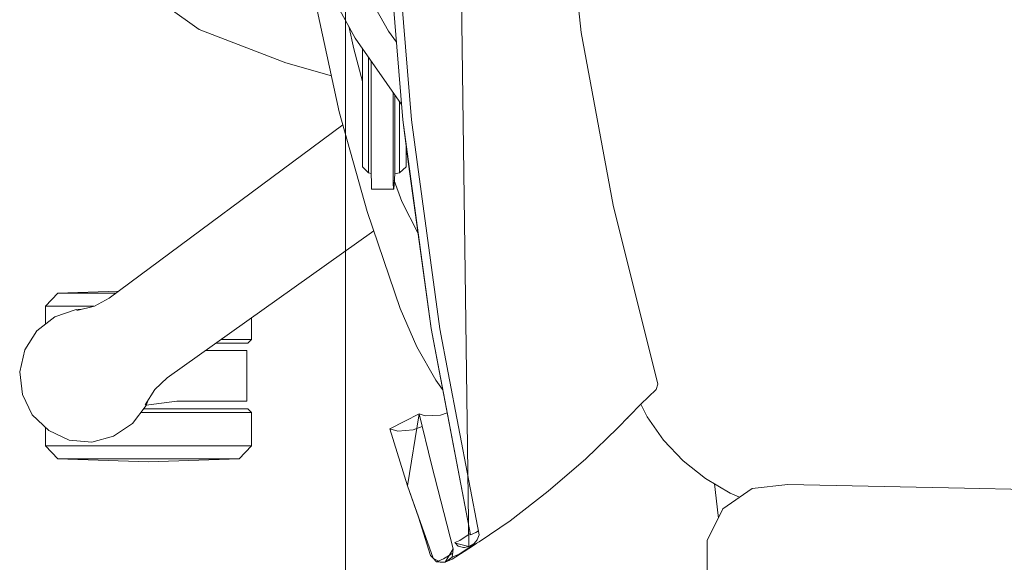
# Model space of a CAD drawing. Units: metres. Extents: x 86 to 217, y -113 to 1762.
# Drawn here: x 119 to 120, y 75 to 76 of the extents above; entities that cross this region are included whole.
import ezdxf

# ---------------------------------------------------------------- set-up
doc = ezdxf.new("R2010")
doc.units = ezdxf.units.M
doc.header["$MEASUREMENT"] = 0
doc.linetypes.add('CENTER', pattern=[50.8, 31.75, -6.35, 6.35, -6.35])
doc.layers.add('A-FURN-SYMB', color=7, linetype='Continuous', lineweight=5)
doc.layers.add('AR-COLUMN', color=20, linetype='Continuous')
doc.layers.add('lin', color=4, linetype='Continuous')

# ---------------------------------------------------------------- blocks, each defined once
blk = doc.blocks.new('fffbf')
at = {"layer": 'A-FURN-SYMB', "color": 31}
for p, q in [((-64.2026, 363.81945), (-64.20918, 364.30061)), ((-64.2026, 363.81945), (-64.20918, 364.30061)), ((-64.2026, 363.81945), (-64.20918, 364.30061)), ((-64.2026, 363.81945), (-64.20918, 364.30061)), ((-64.17319, 364.03488), (-64.16714, 363.98168)), ((-64.17319, 364.03488), (-64.16714, 363.98168)), ((-64.17319, 364.03488), (-64.16714, 363.98168)), ((-64.17319, 364.03488), (-64.16714, 363.98168)), ((-64.22348, 363.95414), (-64.22885, 364.02068)), ((-64.22348, 363.95414), (-64.22885, 364.02068)), ((-64.22348, 363.95414), (-64.22885, 364.02068)), ((-64.22348, 363.95414), (-64.22885, 364.02068)), ((-64.25239, 364.00565), (-64.23845, 363.97991)), ((-64.25239, 364.00565), (-64.23845, 363.97991)), ((-64.25239, 364.00565), (-64.23845, 363.97991)), ((-64.25239, 364.00565), (-64.23845, 363.97991)), ((-64.24213, 364.00721), (-64.22794, 363.98205)), ((-64.24213, 364.00721), (-64.22794, 363.98205)), ((-64.24213, 364.00721), (-64.22794, 363.98205)), ((-64.24213, 364.00721), (-64.22794, 363.98205)), ((-64.22772, 364.00646), (-64.22348, 363.95414)), ((-64.22772, 364.00646), (-64.22348, 363.95414)), ((-64.22772, 364.00646), (-64.22348, 363.95414)), ((-64.22772, 364.00646), (-64.22348, 363.95414)), ((-64.22498, 364.00639), (-64.22073, 363.95406)), ((-64.22498, 364.00639), (-64.22073, 363.95406)), ((-64.22498, 364.00639), (-64.22073, 363.95406)), ((-64.22498, 364.00639), (-64.22073, 363.95406)), ((-64.28773, 363.98259), (-64.29754, 363.98966)), ((-64.28773, 363.98259), (-64.29754, 363.98966)), ((-64.28773, 363.98259), (-64.29754, 363.98966)), ((-64.28773, 363.98259), (-64.29754, 363.98966)), ((-64.2505, 363.98871), (-64.24356, 363.95662)), ((-64.2505, 363.98871), (-64.24356, 363.95662)), ((-64.2505, 363.98871), (-64.24356, 363.95662)), ((-64.2505, 363.98871), (-64.24356, 363.95662)), ((-64.26035, 363.97204), (-64.28773, 363.98259)), ((-64.26035, 363.97204), (-64.28773, 363.98259)), ((-64.26035, 363.97204), (-64.28773, 363.98259)), ((-64.26035, 363.97204), (-64.28773, 363.98259)), ((-64.24047, 363.98365), (-64.23894, 363.97645)), ((-64.24047, 363.98365), (-64.23894, 363.97645)), ((-64.24047, 363.98365), (-64.23894, 363.97645)), ((-64.24047, 363.98365), (-64.23894, 363.97645)), ((-64.23845, 363.97991), (-64.22387, 363.95898)), ((-64.23845, 363.97991), (-64.22387, 363.95898)), ((-64.23845, 363.97991), (-64.22387, 363.95898)), ((-64.23845, 363.97991), (-64.22387, 363.95898)), ((-64.22794, 363.98205), (-64.22546, 363.97859)), ((-64.22794, 363.98205), (-64.22546, 363.97859)), ((-64.22794, 363.98205), (-64.22546, 363.97859)), ((-64.22794, 363.98205), (-64.22546, 363.97859)), ((-64.16714, 363.98168), (-64.15707, 363.92718)), ((-64.16714, 363.98168), (-64.15707, 363.92718)), ((-64.16714, 363.98168), (-64.15707, 363.92718)), ((-64.16714, 363.98168), (-64.15707, 363.92718)), ((-64.23894, 363.97645), (-64.23613, 363.96624)), ((-64.23894, 363.97645), (-64.23613, 363.96624)), ((-64.23894, 363.97645), (-64.23613, 363.96624)), ((-64.23894, 363.97645), (-64.23613, 363.96624)), ((-64.23613, 363.97658), (-64.23613, 363.93925)), ((-64.23613, 363.97658), (-64.23613, 363.93925)), ((-64.23613, 363.97658), (-64.23613, 363.93925)), ((-64.23613, 363.97658), (-64.23613, 363.93925)), ((-64.23426, 363.93733), (-64.23426, 363.97389)), ((-64.23426, 363.93733), (-64.23426, 363.97389)), ((-64.23426, 363.93733), (-64.23426, 363.97389)), ((-64.23426, 363.93733), (-64.23426, 363.97389)), ((-64.246, 363.96793), (-64.26035, 363.97204)), ((-64.246, 363.96793), (-64.26035, 363.97204)), ((-64.246, 363.96793), (-64.26035, 363.97204)), ((-64.246, 363.96793), (-64.26035, 363.97204)), ((-64.23341, 363.93715), (-64.23341, 363.97268)), ((-64.23341, 363.93715), (-64.23341, 363.97268)), ((-64.23341, 363.93715), (-64.23341, 363.97268)), ((-64.23341, 363.93715), (-64.23341, 363.97268)), ((-64.22654, 363.93715), (-64.22654, 363.96281)), ((-64.22654, 363.93715), (-64.22654, 363.96281)), ((-64.22654, 363.93715), (-64.22654, 363.96281)), ((-64.22654, 363.93715), (-64.22654, 363.96281)), ((-64.22598, 363.93709), (-64.22598, 363.96201)), ((-64.22598, 363.93709), (-64.22598, 363.96201)), ((-64.22598, 363.93709), (-64.22598, 363.96201)), ((-64.22598, 363.93709), (-64.22598, 363.96201)), ((-64.22453, 363.93733), (-64.22453, 363.95993)), ((-64.22453, 363.93733), (-64.22453, 363.95993)), ((-64.22453, 363.93733), (-64.22453, 363.95993)), ((-64.22453, 363.93733), (-64.22453, 363.95993)), ((-64.24356, 363.95662), (-64.23472, 363.92522)), ((-64.24356, 363.95662), (-64.23472, 363.92522)), ((-64.24356, 363.95662), (-64.23472, 363.92522)), ((-64.24356, 363.95662), (-64.23472, 363.92522)), ((-64.31613, 363.89788), (-64.24239, 363.95247)), ((-64.31613, 363.89788), (-64.24239, 363.95247)), ((-64.31613, 363.89788), (-64.24239, 363.95247)), ((-64.31613, 363.89788), (-64.24239, 363.95247)), ((-64.21455, 363.88821), (-64.22348, 363.95414)), ((-64.22348, 363.95414), (-64.22161, 363.94007)), ((-64.21455, 363.88821), (-64.22348, 363.95414)), ((-64.22348, 363.95414), (-64.22161, 363.94007)), ((-64.21455, 363.88821), (-64.22348, 363.95414)), ((-64.22348, 363.95414), (-64.22161, 363.94007)), ((-64.21455, 363.88821), (-64.22348, 363.95414)), ((-64.22348, 363.95414), (-64.22161, 363.94007)), ((-64.22073, 363.95406), (-64.21886, 363.93999)), ((-64.22073, 363.95406), (-64.21886, 363.93999)), ((-64.22073, 363.95406), (-64.21886, 363.93999)), ((-64.22073, 363.95406), (-64.21886, 363.93999)), ((-64.22238, 363.94585), (-64.22238, 363.93925)), ((-64.22238, 363.94585), (-64.22238, 363.93925)), ((-64.22238, 363.94585), (-64.22238, 363.93925)), ((-64.22238, 363.94585), (-64.22238, 363.93925)), ((-64.23613, 363.93925), (-64.23426, 363.93733)), ((-64.23613, 363.93925), (-64.23426, 363.93733)), ((-64.23613, 363.93925), (-64.23426, 363.93733)), ((-64.23613, 363.93925), (-64.23426, 363.93733)), ((-64.22238, 363.93925), (-64.22453, 363.93733)), ((-64.22238, 363.93925), (-64.22453, 363.93733)), ((-64.22238, 363.93925), (-64.22453, 363.93733)), ((-64.22238, 363.93925), (-64.22453, 363.93733)), ((-64.22161, 363.94007), (-64.21455, 363.88821)), ((-64.22161, 363.94007), (-64.21455, 363.88821)), ((-64.22161, 363.94007), (-64.21455, 363.88821)), ((-64.22161, 363.94007), (-64.21455, 363.88821)), ((-64.21886, 363.93999), (-64.2118, 363.88814)), ((-64.21886, 363.93999), (-64.2118, 363.88814)), ((-64.21886, 363.93999), (-64.2118, 363.88814)), ((-64.21886, 363.93999), (-64.2118, 363.88814)), ((-64.23426, 363.93733), (-64.23341, 363.93715)), ((-64.23426, 363.93733), (-64.23341, 363.93715)), ((-64.23426, 363.93733), (-64.23341, 363.93715)), ((-64.23426, 363.93733), (-64.23341, 363.93715)), ((-64.23338, 363.93407), (-64.23341, 363.93715)), ((-64.23338, 363.93407), (-64.23341, 363.93715)), ((-64.23338, 363.93407), (-64.23341, 363.93715)), ((-64.23338, 363.93407), (-64.23341, 363.93715)), ((-64.22651, 363.93407), (-64.22654, 363.93715)), ((-64.22651, 363.93407), (-64.22654, 363.93715)), ((-64.22651, 363.93407), (-64.22654, 363.93715)), ((-64.22651, 363.93407), (-64.22654, 363.93715)), ((-64.22598, 363.93709), (-64.22634, 363.9322)), ((-64.22598, 363.93709), (-64.22634, 363.9322)), ((-64.22598, 363.93709), (-64.22634, 363.9322)), ((-64.22598, 363.93709), (-64.22634, 363.9322)), ((-64.22453, 363.93733), (-64.22598, 363.93709)), ((-64.22453, 363.93733), (-64.22598, 363.93709)), ((-64.22453, 363.93733), (-64.22598, 363.93709)), ((-64.22453, 363.93733), (-64.22598, 363.93709)), ((-64.2333, 363.93218), (-64.23338, 363.93407)), ((-64.2333, 363.93218), (-64.23338, 363.93407)), ((-64.2333, 363.93218), (-64.23338, 363.93407)), ((-64.2333, 363.93218), (-64.23338, 363.93407)), ((-64.22644, 363.93218), (-64.22651, 363.93407)), ((-64.22644, 363.93218), (-64.22651, 363.93407)), ((-64.22644, 363.93218), (-64.22651, 363.93407)), ((-64.22644, 363.93218), (-64.22651, 363.93407)), ((-64.22614, 363.93498), (-64.22377, 363.92838)), ((-64.22614, 363.93498), (-64.22377, 363.92838)), ((-64.22614, 363.93498), (-64.22377, 363.92838)), ((-64.22614, 363.93498), (-64.22377, 363.92838)), ((-64.22644, 363.93218), (-64.2333, 363.93218)), ((-64.22644, 363.93218), (-64.2333, 363.93218)), ((-64.22644, 363.93218), (-64.2333, 363.93218)), ((-64.22644, 363.93218), (-64.2333, 363.93218)), ((-64.22634, 363.9322), (-64.22644, 363.93218)), ((-64.22634, 363.9322), (-64.22644, 363.93218)), ((-64.22634, 363.9322), (-64.22644, 363.93218)), ((-64.22634, 363.9322), (-64.22644, 363.93218)), ((-64.22377, 363.92838), (-64.21863, 363.91819)), ((-64.22377, 363.92838), (-64.21863, 363.91819)), ((-64.22377, 363.92838), (-64.21863, 363.91819)), ((-64.22377, 363.92838), (-64.21863, 363.91819)), ((-64.15707, 363.92718), (-64.14305, 363.87075)), ((-64.15707, 363.92718), (-64.14305, 363.87075)), ((-64.15707, 363.92718), (-64.14305, 363.87075)), ((-64.15707, 363.92718), (-64.14305, 363.87075)), ((-64.23472, 363.92522), (-64.22428, 363.89456)), ((-64.23472, 363.92522), (-64.22428, 363.89456)), ((-64.23472, 363.92522), (-64.22428, 363.89456)), ((-64.23472, 363.92522), (-64.22428, 363.89456)), ((-64.29781, 363.87266), (-64.23264, 363.91911)), ((-64.29781, 363.87266), (-64.23264, 363.91911)), ((-64.29781, 363.87266), (-64.23264, 363.91911)), ((-64.29781, 363.87266), (-64.23264, 363.91911)), ((-64.33614, 363.89528), (-64.33229, 363.89939)), ((-64.33614, 363.89528), (-64.33229, 363.89939)), ((-64.33614, 363.89528), (-64.33229, 363.89939)), ((-64.33614, 363.89528), (-64.33229, 363.89939)), ((-64.33229, 363.89939), (-64.31324, 363.90002)), ((-64.33229, 363.89939), (-64.31324, 363.90002)), ((-64.33229, 363.89939), (-64.31324, 363.90002)), ((-64.33229, 363.89939), (-64.31324, 363.90002)), ((-64.33229, 363.89939), (-64.31409, 363.89939)), ((-64.33229, 363.89939), (-64.31409, 363.89939)), ((-64.33229, 363.89939), (-64.31409, 363.89939)), ((-64.33229, 363.89939), (-64.31409, 363.89939)), ((-64.32076, 363.89532), (-64.31613, 363.89788)), ((-64.32076, 363.89532), (-64.31613, 363.89788)), ((-64.32076, 363.89532), (-64.31613, 363.89788)), ((-64.32076, 363.89532), (-64.31613, 363.89788)), ((-64.33614, 363.88967), (-64.33614, 363.89528)), ((-64.32094, 363.89528), (-64.33614, 363.89528)), ((-64.33614, 363.88967), (-64.33614, 363.89528)), ((-64.32094, 363.89528), (-64.33614, 363.89528)), ((-64.33614, 363.88967), (-64.33614, 363.89528)), ((-64.32094, 363.89528), (-64.33614, 363.89528)), ((-64.33614, 363.88967), (-64.33614, 363.89528)), ((-64.32094, 363.89528), (-64.33614, 363.89528)), ((-64.32648, 363.89426), (-64.33323, 363.8919)), ((-64.32648, 363.89426), (-64.33323, 363.8919)), ((-64.32648, 363.89426), (-64.33323, 363.8919)), ((-64.32648, 363.89426), (-64.33323, 363.8919)), ((-64.32486, 363.89431), (-64.32648, 363.89426)), ((-64.32486, 363.89431), (-64.32648, 363.89426)), ((-64.32486, 363.89431), (-64.32648, 363.89426)), ((-64.32486, 363.89431), (-64.32648, 363.89426)), ((-64.32633, 363.89395), (-64.32076, 363.89532)), ((-64.32633, 363.89395), (-64.32076, 363.89532)), ((-64.32633, 363.89395), (-64.32076, 363.89532)), ((-64.32633, 363.89395), (-64.32076, 363.89532)), ((-64.22428, 363.89456), (-64.219, 363.8825)), ((-64.22428, 363.89456), (-64.219, 363.8825)), ((-64.22428, 363.89456), (-64.219, 363.8825)), ((-64.22428, 363.89456), (-64.219, 363.8825)), ((-64.33323, 363.8919), (-64.33889, 363.88757)), ((-64.33323, 363.8919), (-64.33889, 363.88757)), ((-64.33323, 363.8919), (-64.33889, 363.88757)), ((-64.33323, 363.8919), (-64.33889, 363.88757)), ((-64.27123, 363.88477), (-64.27123, 363.89161)), ((-64.27123, 363.88477), (-64.27123, 363.89161)), ((-64.27123, 363.88477), (-64.27123, 363.89161)), ((-64.27123, 363.88477), (-64.27123, 363.89161)), ((-64.33889, 363.88757), (-64.34272, 363.88153)), ((-64.33889, 363.88757), (-64.34272, 363.88153)), ((-64.33889, 363.88757), (-64.34272, 363.88153)), ((-64.33889, 363.88757), (-64.34272, 363.88153)), ((-64.20208, 363.82321), (-64.21455, 363.88821)), ((-64.21455, 363.88821), (-64.21193, 363.87436)), ((-64.20208, 363.82321), (-64.21455, 363.88821)), ((-64.21455, 363.88821), (-64.21193, 363.87436)), ((-64.20208, 363.82321), (-64.21455, 363.88821)), ((-64.21455, 363.88821), (-64.21193, 363.87436)), ((-64.20208, 363.82321), (-64.21455, 363.88821)), ((-64.21455, 363.88821), (-64.21193, 363.87436)), ((-64.2118, 363.88814), (-64.20918, 363.87429)), ((-64.2118, 363.88814), (-64.20918, 363.87429)), ((-64.2118, 363.88814), (-64.20918, 363.87429)), ((-64.2118, 363.88814), (-64.20918, 363.87429)), ((-64.28237, 363.88367), (-64.27233, 363.88367)), ((-64.28237, 363.88367), (-64.27233, 363.88367)), ((-64.28237, 363.88367), (-64.27233, 363.88367)), ((-64.28237, 363.88367), (-64.27233, 363.88367)), ((-64.28082, 363.88477), (-64.27123, 363.88477)), ((-64.28082, 363.88477), (-64.27123, 363.88477)), ((-64.28082, 363.88477), (-64.27123, 363.88477)), ((-64.28082, 363.88477), (-64.27123, 363.88477)), ((-64.27233, 363.88367), (-64.27123, 363.88477)), ((-64.27233, 363.88367), (-64.27123, 363.88477)), ((-64.27233, 363.88367), (-64.27123, 363.88477)), ((-64.27233, 363.88367), (-64.27123, 363.88477)), ((-64.34272, 363.88153), (-64.34433, 363.87456)), ((-64.34272, 363.88153), (-64.34433, 363.87456)), ((-64.34272, 363.88153), (-64.34433, 363.87456)), ((-64.34272, 363.88153), (-64.34433, 363.87456)), ((-64.28572, 363.88128), (-64.27271, 363.88128)), ((-64.28572, 363.88128), (-64.27271, 363.88128)), ((-64.28572, 363.88128), (-64.27271, 363.88128)), ((-64.28572, 363.88128), (-64.27271, 363.88128)), ((-64.27271, 363.88128), (-64.27271, 363.86529)), ((-64.27271, 363.88128), (-64.27271, 363.86529)), ((-64.27271, 363.88128), (-64.27271, 363.86529)), ((-64.27271, 363.88128), (-64.27271, 363.86529)), ((-64.219, 363.8825), (-64.21308, 363.87199)), ((-64.219, 363.8825), (-64.21308, 363.87199)), ((-64.219, 363.8825), (-64.21308, 363.87199)), ((-64.219, 363.8825), (-64.21308, 363.87199)), ((-64.34433, 363.87456), (-64.34341, 363.86748)), ((-64.34433, 363.87456), (-64.34341, 363.86748)), ((-64.34433, 363.87456), (-64.34341, 363.86748)), ((-64.34433, 363.87456), (-64.34341, 363.86748)), ((-64.21193, 363.87436), (-64.20208, 363.82321)), ((-64.21193, 363.87436), (-64.20208, 363.82321)), ((-64.21193, 363.87436), (-64.20208, 363.82321)), ((-64.21193, 363.87436), (-64.20208, 363.82321)), ((-64.20918, 363.87429), (-64.19933, 363.82313)), ((-64.20918, 363.87429), (-64.19933, 363.82313)), ((-64.20918, 363.87429), (-64.19933, 363.82313)), ((-64.20918, 363.87429), (-64.19933, 363.82313)), ((-64.30167, 363.86905), (-64.29781, 363.87266)), ((-64.30167, 363.86905), (-64.29781, 363.87266)), ((-64.30167, 363.86905), (-64.29781, 363.87266)), ((-64.30167, 363.86905), (-64.29781, 363.87266)), ((-64.21308, 363.87199), (-64.21091, 363.86904)), ((-64.21308, 363.87199), (-64.21091, 363.86904)), ((-64.21308, 363.87199), (-64.21091, 363.86904)), ((-64.21308, 363.87199), (-64.21091, 363.86904)), ((-64.14305, 363.87075), (-64.14351, 363.86906)), ((-64.14305, 363.87075), (-64.14351, 363.86906)), ((-64.14305, 363.87075), (-64.14351, 363.86906)), ((-64.14305, 363.87075), (-64.14351, 363.86906)), ((-64.34341, 363.86748), (-64.34034, 363.86102)), ((-64.34341, 363.86748), (-64.34034, 363.86102)), ((-64.34341, 363.86748), (-64.34034, 363.86102)), ((-64.34341, 363.86748), (-64.34034, 363.86102)), ((-64.3047, 363.86418), (-64.30167, 363.86905)), ((-64.3047, 363.86418), (-64.30167, 363.86905)), ((-64.3047, 363.86418), (-64.30167, 363.86905)), ((-64.3047, 363.86418), (-64.30167, 363.86905)), ((-64.14351, 363.86906), (-64.14841, 363.86434)), ((-64.14351, 363.86906), (-64.14841, 363.86434)), ((-64.14351, 363.86906), (-64.14841, 363.86434)), ((-64.14351, 363.86906), (-64.14841, 363.86434)), ((-64.30445, 363.86394), (-64.3039, 363.86547)), ((-64.30445, 363.86394), (-64.3039, 363.86547)), ((-64.30445, 363.86394), (-64.3039, 363.86547)), ((-64.30445, 363.86394), (-64.3039, 363.86547)), ((-64.29477, 363.86529), (-64.30441, 363.86406)), ((-64.29477, 363.86529), (-64.30441, 363.86406)), ((-64.29477, 363.86529), (-64.30441, 363.86406)), ((-64.29477, 363.86529), (-64.30441, 363.86406)), ((-64.27271, 363.86529), (-64.29477, 363.86529)), ((-64.27271, 363.86529), (-64.29477, 363.86529)), ((-64.27271, 363.86529), (-64.29477, 363.86529)), ((-64.27271, 363.86529), (-64.29477, 363.86529)), ((-64.30878, 363.85825), (-64.30445, 363.86394)), ((-64.30878, 363.85825), (-64.30445, 363.86394)), ((-64.30878, 363.85825), (-64.30445, 363.86394)), ((-64.30878, 363.85825), (-64.30445, 363.86394)), ((-64.30608, 363.8618), (-64.27123, 363.8618)), ((-64.30608, 363.8618), (-64.27123, 363.8618)), ((-64.30608, 363.8618), (-64.27123, 363.8618)), ((-64.30608, 363.8618), (-64.27123, 363.8618)), ((-64.30524, 363.8629), (-64.27233, 363.8629)), ((-64.30524, 363.8629), (-64.27233, 363.8629)), ((-64.30524, 363.8629), (-64.27233, 363.8629)), ((-64.30524, 363.8629), (-64.27233, 363.8629)), ((-64.27233, 363.8629), (-64.27123, 363.8618)), ((-64.27233, 363.8629), (-64.27123, 363.8618)), ((-64.27233, 363.8629), (-64.27123, 363.8618)), ((-64.27233, 363.8629), (-64.27123, 363.8618)), ((-64.27123, 363.8618), (-64.27123, 363.85129)), ((-64.27123, 363.8618), (-64.27123, 363.85129)), ((-64.27123, 363.8618), (-64.27123, 363.85129)), ((-64.27123, 363.8618), (-64.27123, 363.85129)), ((-64.21832, 363.86132), (-64.22278, 363.85904)), ((-64.21832, 363.86132), (-64.22278, 363.85904)), ((-64.21832, 363.86132), (-64.22278, 363.85904)), ((-64.21832, 363.86132), (-64.22278, 363.85904)), ((-64.21832, 363.86132), (-64.22194, 363.83866)), ((-64.21832, 363.86132), (-64.22194, 363.83866)), ((-64.21832, 363.86132), (-64.22194, 363.83866)), ((-64.21832, 363.86132), (-64.22194, 363.83866)), ((-64.21442, 363.84532), (-64.21832, 363.86132)), ((-64.21645, 363.86068), (-64.21832, 363.86132)), ((-64.21442, 363.84532), (-64.21832, 363.86132)), ((-64.21645, 363.86068), (-64.21832, 363.86132)), ((-64.21442, 363.84532), (-64.21832, 363.86132)), ((-64.21645, 363.86068), (-64.21832, 363.86132)), ((-64.21442, 363.84532), (-64.21832, 363.86132)), ((-64.21645, 363.86068), (-64.21832, 363.86132)), ((-64.20949, 363.86166), (-64.2116, 363.86092)), ((-64.20949, 363.86166), (-64.2116, 363.86092)), ((-64.20949, 363.86166), (-64.2116, 363.86092)), ((-64.20949, 363.86166), (-64.2116, 363.86092)), ((-64.14841, 363.86434), (-64.15576, 363.8568)), ((-64.14841, 363.86434), (-64.15576, 363.8568)), ((-64.14841, 363.86434), (-64.15576, 363.8568)), ((-64.14841, 363.86434), (-64.15576, 363.8568)), ((-64.14635, 363.8604), (-64.14841, 363.86434)), ((-64.14635, 363.8604), (-64.14841, 363.86434)), ((-64.14635, 363.8604), (-64.14841, 363.86434)), ((-64.14635, 363.8604), (-64.14841, 363.86434)), ((-64.34034, 363.86102), (-64.33514, 363.85612)), ((-64.34034, 363.86102), (-64.33514, 363.85612)), ((-64.34034, 363.86102), (-64.33514, 363.85612)), ((-64.34034, 363.86102), (-64.33514, 363.85612)), ((-64.31469, 363.85426), (-64.30878, 363.85825)), ((-64.31469, 363.85426), (-64.30878, 363.85825)), ((-64.31469, 363.85426), (-64.30878, 363.85825)), ((-64.31469, 363.85426), (-64.30878, 363.85825)), ((-64.22278, 363.85904), (-64.22753, 363.85665)), ((-64.22278, 363.85904), (-64.22753, 363.85665)), ((-64.22278, 363.85904), (-64.22753, 363.85665)), ((-64.22278, 363.85904), (-64.22753, 363.85665)), ((-64.2116, 363.86092), (-64.21645, 363.86068)), ((-64.2116, 363.86092), (-64.21645, 363.86068)), ((-64.2116, 363.86092), (-64.21645, 363.86068)), ((-64.2116, 363.86092), (-64.21645, 363.86068)), ((-64.15261, 363.85994), (-64.15292, 363.85971)), ((-64.15261, 363.85994), (-64.15292, 363.85971)), ((-64.15261, 363.85994), (-64.15292, 363.85971)), ((-64.15261, 363.85994), (-64.15292, 363.85971)), ((-64.15227, 363.86037), (-64.15261, 363.85994)), ((-64.15227, 363.86037), (-64.15261, 363.85994)), ((-64.15227, 363.86037), (-64.15261, 363.85994)), ((-64.15227, 363.86037), (-64.15261, 363.85994)), ((-64.14117, 363.85308), (-64.14635, 363.8604)), ((-64.14117, 363.85308), (-64.14635, 363.8604)), ((-64.14117, 363.85308), (-64.14635, 363.8604)), ((-64.14117, 363.85308), (-64.14635, 363.8604)), ((-64.33614, 363.85129), (-64.33614, 363.85706)), ((-64.33614, 363.85129), (-64.33614, 363.85706)), ((-64.33614, 363.85129), (-64.33614, 363.85706)), ((-64.33614, 363.85129), (-64.33614, 363.85706)), ((-64.33514, 363.85612), (-64.3287, 363.85305)), ((-64.33514, 363.85612), (-64.3287, 363.85305)), ((-64.33514, 363.85612), (-64.3287, 363.85305)), ((-64.33514, 363.85612), (-64.3287, 363.85305)), ((-64.22753, 363.85665), (-64.22194, 363.83866)), ((-64.22753, 363.85665), (-64.22503, 363.85586)), ((-64.22753, 363.85665), (-64.22194, 363.83866)), ((-64.22753, 363.85665), (-64.22503, 363.85586)), ((-64.22753, 363.85665), (-64.22194, 363.83866)), ((-64.22753, 363.85665), (-64.22503, 363.85586)), ((-64.22753, 363.85665), (-64.22194, 363.83866)), ((-64.22753, 363.85665), (-64.22503, 363.85586)), ((-64.22503, 363.85586), (-64.22019, 363.85631)), ((-64.22503, 363.85586), (-64.22019, 363.85631)), ((-64.22503, 363.85586), (-64.22019, 363.85631)), ((-64.22503, 363.85586), (-64.22019, 363.85631)), ((-64.22019, 363.85631), (-64.21735, 363.8573)), ((-64.22019, 363.85631), (-64.21735, 363.8573)), ((-64.22019, 363.85631), (-64.21735, 363.8573)), ((-64.22019, 363.85631), (-64.21735, 363.8573)), ((-64.15576, 363.8568), (-64.16567, 363.84715)), ((-64.15576, 363.8568), (-64.16567, 363.84715)), ((-64.15576, 363.8568), (-64.16567, 363.84715)), ((-64.15576, 363.8568), (-64.16567, 363.84715)), ((-64.3287, 363.85305), (-64.32158, 363.85243)), ((-64.3287, 363.85305), (-64.32158, 363.85243)), ((-64.3287, 363.85305), (-64.32158, 363.85243)), ((-64.3287, 363.85305), (-64.32158, 363.85243)), ((-64.32158, 363.85243), (-64.31469, 363.85426)), ((-64.32158, 363.85243), (-64.31469, 363.85426)), ((-64.32158, 363.85243), (-64.31469, 363.85426)), ((-64.32158, 363.85243), (-64.31469, 363.85426)), ((-64.13501, 363.84654), (-64.14117, 363.85308)), ((-64.13501, 363.84654), (-64.14117, 363.85308)), ((-64.13501, 363.84654), (-64.14117, 363.85308)), ((-64.13501, 363.84654), (-64.14117, 363.85308)), ((-64.27123, 363.85129), (-64.33614, 363.85129)), ((-64.33614, 363.85129), (-64.33229, 363.84718)), ((-64.27123, 363.85129), (-64.33614, 363.85129)), ((-64.33614, 363.85129), (-64.33229, 363.84718)), ((-64.27123, 363.85129), (-64.33614, 363.85129)), ((-64.33614, 363.85129), (-64.33229, 363.84718)), ((-64.27123, 363.85129), (-64.33614, 363.85129)), ((-64.33614, 363.85129), (-64.33229, 363.84718)), ((-64.27123, 363.85129), (-64.27508, 363.84718)), ((-64.27123, 363.85129), (-64.27508, 363.84718)), ((-64.27123, 363.85129), (-64.27508, 363.84718)), ((-64.27123, 363.85129), (-64.27508, 363.84718)), ((-64.33229, 363.84718), (-64.27508, 363.84718)), ((-64.30368, 363.84624), (-64.33229, 363.84718)), ((-64.33229, 363.84718), (-64.27508, 363.84718)), ((-64.30368, 363.84624), (-64.33229, 363.84718)), ((-64.33229, 363.84718), (-64.27508, 363.84718)), ((-64.30368, 363.84624), (-64.33229, 363.84718)), ((-64.33229, 363.84718), (-64.27508, 363.84718)), ((-64.30368, 363.84624), (-64.33229, 363.84718)), ((-64.27508, 363.84718), (-64.30368, 363.84624)), ((-64.27508, 363.84718), (-64.30368, 363.84624)), ((-64.27508, 363.84718), (-64.30368, 363.84624)), ((-64.27508, 363.84718), (-64.30368, 363.84624)), ((-64.16567, 363.84715), (-64.1776, 363.83692)), ((-64.16567, 363.84715), (-64.1776, 363.83692)), ((-64.16567, 363.84715), (-64.1776, 363.83692)), ((-64.16567, 363.84715), (-64.1776, 363.83692)), ((-64.12798, 363.8409), (-64.13501, 363.84654)), ((-64.12798, 363.8409), (-64.13501, 363.84654)), ((-64.12798, 363.8409), (-64.13501, 363.84654)), ((-64.12798, 363.8409), (-64.13501, 363.84654)), ((-64.20756, 363.81877), (-64.21442, 363.84532)), ((-64.20756, 363.81877), (-64.21442, 363.84532)), ((-64.20756, 363.81877), (-64.21442, 363.84532)), ((-64.20756, 363.81877), (-64.21442, 363.84532)), ((-64.12023, 363.83629), (-64.12798, 363.8409)), ((-64.12023, 363.83629), (-64.12798, 363.8409)), ((-64.12023, 363.83629), (-64.12798, 363.8409)), ((-64.12023, 363.83629), (-64.12798, 363.8409)), ((-64.22194, 363.83866), (-64.21391, 363.8158)), ((-64.22194, 363.83866), (-64.21855, 363.82869)), ((-64.22194, 363.83866), (-64.21391, 363.8158)), ((-64.22194, 363.83866), (-64.21855, 363.82869)), ((-64.22194, 363.83866), (-64.21391, 363.8158)), ((-64.22194, 363.83866), (-64.21855, 363.82869)), ((-64.22194, 363.83866), (-64.21391, 363.8158)), ((-64.22194, 363.83866), (-64.21855, 363.82869)), ((-64.1776, 363.83692), (-64.18954, 363.82754)), ((-64.1776, 363.83692), (-64.18954, 363.82754)), ((-64.1776, 363.83692), (-64.18954, 363.82754)), ((-64.1776, 363.83692), (-64.18954, 363.82754)), ((-64.12517, 363.83923), (-64.12397, 363.82923)), ((-64.12517, 363.83923), (-64.12397, 363.82923)), ((-64.12517, 363.83923), (-64.12397, 363.82923)), ((-64.12517, 363.83923), (-64.12397, 363.82923)), ((-64.11325, 363.83775), (-64.12248, 363.83136)), ((-64.11325, 363.83775), (-64.12248, 363.83136)), ((-64.11325, 363.83775), (-64.12248, 363.83136)), ((-64.11325, 363.83775), (-64.12248, 363.83136)), ((-64.10202, 363.83908), (-64.11325, 363.83775)), ((-64.10202, 363.83908), (-64.11325, 363.83775)), ((-64.10202, 363.83908), (-64.11325, 363.83775)), ((-64.10202, 363.83908), (-64.11325, 363.83775)), ((-64.0463, 363.83784), (-64.10202, 363.83908)), ((-64.0463, 363.83784), (-64.10202, 363.83908)), ((-64.0463, 363.83784), (-64.10202, 363.83908)), ((-64.0463, 363.83784), (-64.10202, 363.83908)), ((-63.9906, 363.83687), (-64.0463, 363.83784)), ((-63.9906, 363.83687), (-64.0463, 363.83784)), ((-63.9906, 363.83687), (-64.0463, 363.83784)), ((-63.9906, 363.83687), (-64.0463, 363.83784)), ((-64.11719, 363.83502), (-64.12023, 363.83629)), ((-64.11719, 363.83502), (-64.12023, 363.83629)), ((-64.11719, 363.83502), (-64.12023, 363.83629)), ((-64.11719, 363.83502), (-64.12023, 363.83629)), ((-64.12248, 363.83136), (-64.12748, 363.82133)), ((-64.12248, 363.83136), (-64.12748, 363.82133)), ((-64.12248, 363.83136), (-64.12748, 363.82133)), ((-64.12248, 363.83136), (-64.12748, 363.82133)), ((-64.21855, 363.82869), (-64.21468, 363.81664)), ((-64.21855, 363.82869), (-64.21468, 363.81664)), ((-64.21855, 363.82869), (-64.21468, 363.81664)), ((-64.21855, 363.82869), (-64.21468, 363.81664)), ((-64.18954, 363.82754), (-64.19941, 363.82095)), ((-64.18954, 363.82754), (-64.19941, 363.82095)), ((-64.18954, 363.82754), (-64.19941, 363.82095)), ((-64.18954, 363.82754), (-64.19941, 363.82095)), ((-64.12397, 363.82923), (-64.12387, 363.82856)), ((-64.12397, 363.82923), (-64.12387, 363.82856)), ((-64.12397, 363.82923), (-64.12387, 363.82856)), ((-64.12397, 363.82923), (-64.12387, 363.82856)), ((-64.19958, 363.82443), (-64.20038, 363.8239)), ((-64.19958, 363.82443), (-64.20038, 363.8239)), ((-64.19958, 363.82443), (-64.20038, 363.8239)), ((-64.19958, 363.82443), (-64.20038, 363.8239)), ((-64.20546, 363.8214), (-64.20708, 363.82079)), ((-64.20546, 363.8214), (-64.20708, 363.82079)), ((-64.20546, 363.8214), (-64.20708, 363.82079)), ((-64.20546, 363.8214), (-64.20708, 363.82079)), ((-64.20216, 363.82361), (-64.20546, 363.8214)), ((-64.20216, 363.82361), (-64.20546, 363.8214)), ((-64.20216, 363.82361), (-64.20546, 363.8214)), ((-64.20216, 363.82361), (-64.20546, 363.8214)), ((-64.20038, 363.8239), (-64.20208, 363.82321)), ((-64.20038, 363.8239), (-64.20208, 363.82321)), ((-64.20038, 363.8239), (-64.20208, 363.82321)), ((-64.20038, 363.8239), (-64.20208, 363.82321)), ((-64.19997, 363.82162), (-64.20103, 363.82031)), ((-64.19997, 363.82162), (-64.20103, 363.82031)), ((-64.19997, 363.82162), (-64.20103, 363.82031)), ((-64.19997, 363.82162), (-64.20103, 363.82031)), ((-64.19941, 363.82095), (-64.20101, 363.82007)), ((-64.19941, 363.82095), (-64.20101, 363.82007)), ((-64.19941, 363.82095), (-64.20101, 363.82007)), ((-64.19941, 363.82095), (-64.20101, 363.82007)), ((-64.19933, 363.82313), (-64.19997, 363.82162)), ((-64.19933, 363.82313), (-64.19997, 363.82162)), ((-64.19933, 363.82313), (-64.19997, 363.82162)), ((-64.19933, 363.82313), (-64.19997, 363.82162)), ((-64.12748, 363.82133), (-64.12741, 363.81003)), ((-64.12748, 363.82133), (-64.12741, 363.81003)), ((-64.12748, 363.82133), (-64.12741, 363.81003)), ((-64.12748, 363.82133), (-64.12741, 363.81003)), ((-64.21009, 363.81452), (-64.20756, 363.81877)), ((-64.21009, 363.81452), (-64.20756, 363.81877)), ((-64.21009, 363.81452), (-64.20756, 363.81877)), ((-64.21009, 363.81452), (-64.20756, 363.81877)), ((-64.20152, 363.81956), (-64.20789, 363.81548)), ((-64.20152, 363.81956), (-64.20789, 363.81548)), ((-64.20152, 363.81956), (-64.20789, 363.81548)), ((-64.20152, 363.81956), (-64.20789, 363.81548)), ((-64.20756, 363.81877), (-64.20786, 363.8161)), ((-64.20756, 363.81877), (-64.20786, 363.8161)), ((-64.20756, 363.81877), (-64.20786, 363.8161)), ((-64.20756, 363.81877), (-64.20786, 363.8161)), ((-64.20708, 363.82079), (-64.20684, 363.82054)), ((-64.20708, 363.82079), (-64.20684, 363.82054)), ((-64.20708, 363.82079), (-64.20684, 363.82054)), ((-64.20708, 363.82079), (-64.20684, 363.82054)), ((-64.20684, 363.82054), (-64.2026, 363.81945)), ((-64.20594, 363.81962), (-64.20684, 363.82054)), ((-64.20684, 363.82054), (-64.2026, 363.81945)), ((-64.20594, 363.81962), (-64.20684, 363.82054)), ((-64.20684, 363.82054), (-64.2026, 363.81945)), ((-64.20594, 363.81962), (-64.20684, 363.82054)), ((-64.20684, 363.82054), (-64.2026, 363.81945)), ((-64.20594, 363.81962), (-64.20684, 363.82054)), ((-64.20562, 363.81951), (-64.20594, 363.81962)), ((-64.20562, 363.81951), (-64.20594, 363.81962)), ((-64.20562, 363.81951), (-64.20594, 363.81962)), ((-64.20562, 363.81951), (-64.20594, 363.81962)), ((-64.20565, 363.8171), (-64.20133, 363.81994)), ((-64.20565, 363.8171), (-64.20133, 363.81994)), ((-64.20565, 363.8171), (-64.20133, 363.81994)), ((-64.20565, 363.8171), (-64.20133, 363.81994)), ((-64.20435, 363.81913), (-64.20562, 363.81951)), ((-64.20435, 363.81913), (-64.20562, 363.81951)), ((-64.20435, 363.81913), (-64.20562, 363.81951)), ((-64.20435, 363.81913), (-64.20562, 363.81951)), ((-64.20401, 363.81918), (-64.20435, 363.81913)), ((-64.20401, 363.81918), (-64.20435, 363.81913)), ((-64.20401, 363.81918), (-64.20435, 363.81913)), ((-64.20401, 363.81918), (-64.20435, 363.81913)), ((-64.2026, 363.81945), (-64.20401, 363.81918)), ((-64.2026, 363.81945), (-64.20401, 363.81918)), ((-64.2026, 363.81945), (-64.20401, 363.81918)), ((-64.2026, 363.81945), (-64.20401, 363.81918)), ((-64.20101, 363.82007), (-64.2026, 363.81945)), ((-64.20101, 363.82007), (-64.2026, 363.81945)), ((-64.20101, 363.82007), (-64.2026, 363.81945)), ((-64.20101, 363.82007), (-64.2026, 363.81945)), ((-64.2023, 363.81961), (-64.2026, 363.81945)), ((-64.2023, 363.81961), (-64.2026, 363.81945)), ((-64.2023, 363.81961), (-64.2026, 363.81945)), ((-64.2023, 363.81961), (-64.2026, 363.81945)), ((-64.20103, 363.82031), (-64.2023, 363.81961)), ((-64.20103, 363.82031), (-64.2023, 363.81961)), ((-64.20103, 363.82031), (-64.2023, 363.81961)), ((-64.20103, 363.82031), (-64.2023, 363.81961)), ((-64.20012, 363.82055), (-64.20152, 363.81956)), ((-64.20012, 363.82055), (-64.20152, 363.81956)), ((-64.20012, 363.82055), (-64.20152, 363.81956)), ((-64.20012, 363.82055), (-64.20152, 363.81956)), ((-64.21468, 363.81664), (-64.21391, 363.8158)), ((-64.21468, 363.81664), (-64.21391, 363.8158)), ((-64.21468, 363.81664), (-64.21391, 363.8158)), ((-64.21468, 363.81664), (-64.21391, 363.8158)), ((-64.21391, 363.8158), (-64.21283, 363.81464)), ((-64.21391, 363.8158), (-64.21172, 363.81457)), ((-64.21391, 363.8158), (-64.21283, 363.81464)), ((-64.21391, 363.8158), (-64.21172, 363.81457)), ((-64.21391, 363.8158), (-64.21283, 363.81464)), ((-64.21391, 363.8158), (-64.21172, 363.81457)), ((-64.21391, 363.8158), (-64.21283, 363.81464)), ((-64.21391, 363.8158), (-64.21172, 363.81457)), ((-64.21064, 363.81558), (-64.21283, 363.81464)), ((-64.21064, 363.81558), (-64.21283, 363.81464)), ((-64.21064, 363.81558), (-64.21283, 363.81464)), ((-64.21064, 363.81558), (-64.21283, 363.81464)), ((-64.20771, 363.81741), (-64.21064, 363.81558)), ((-64.20771, 363.81741), (-64.21064, 363.81558)), ((-64.20771, 363.81741), (-64.21064, 363.81558)), ((-64.20771, 363.81741), (-64.21064, 363.81558)), ((-64.20789, 363.81548), (-64.21009, 363.81452)), ((-64.20789, 363.81548), (-64.21009, 363.81452)), ((-64.20789, 363.81548), (-64.21009, 363.81452)), ((-64.20789, 363.81548), (-64.21009, 363.81452)), ((-64.21009, 363.81452), (-64.20919, 363.81514)), ((-64.21009, 363.81452), (-64.20919, 363.81514)), ((-64.21009, 363.81452), (-64.20919, 363.81514)), ((-64.21009, 363.81452), (-64.20919, 363.81514)), ((-64.20919, 363.81514), (-64.20786, 363.8161)), ((-64.20919, 363.81514), (-64.20786, 363.8161)), ((-64.20919, 363.81514), (-64.20786, 363.8161)), ((-64.20919, 363.81514), (-64.20786, 363.8161)), ((-64.20786, 363.8161), (-64.20565, 363.8171)), ((-64.20786, 363.8161), (-64.20565, 363.8171)), ((-64.20786, 363.8161), (-64.20565, 363.8171)), ((-64.20786, 363.8161), (-64.20565, 363.8171)), ((-64.21283, 363.81464), (-64.21172, 363.81457)), ((-64.21283, 363.81464), (-64.21172, 363.81457)), ((-64.21283, 363.81464), (-64.21172, 363.81457)), ((-64.21283, 363.81464), (-64.21172, 363.81457)), ((-64.21172, 363.81457), (-64.21009, 363.81452)), ((-64.21172, 363.81457), (-64.21009, 363.81452)), ((-64.21172, 363.81457), (-64.21009, 363.81452)), ((-64.21172, 363.81457), (-64.21009, 363.81452))]:
    blk.add_line(p, q, dxfattribs=at)
blk = doc.blocks.new('A$C7BFE4194')
at = {"layer": 'lin', "color": 1}
blk.add_blockref('fffbf', (63.35995, -365.07827), dxfattribs=at)
blk = doc.blocks.new('A$C192C2DDE')
at = {"layer": 'lin', "color": 40, "linetype": 'CENTER', "lineweight": 9, "ltscale": 0.04}
blk.add_lwpolyline([(0.475, -9.52025), (0.475, 0.46763)], dxfattribs=at)

msp = doc.modelspace()

# ---------------------------------------------------------------- block references
at = {"layer": 'AR-COLUMN', "color": 3, "lineweight": 0}
msp.add_blockref('A$C7BFE4194', (120.43834, 76.68787), dxfattribs=at)

# ---------------------------------------------------------------- next in the draw order: block references
at = {"layer": 'AR-COLUMN', "color": 6, "lineweight": 0}
msp.add_blockref('A$C192C2DDE', (119.08178, 79.94037), dxfattribs=at)

doc.saveas('drawing.dxf')
